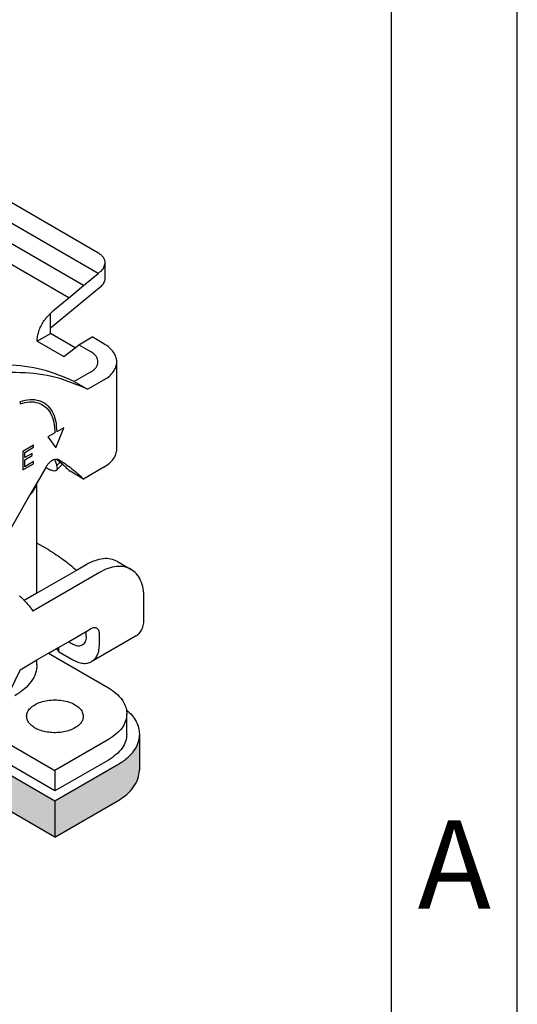
# Model space of a CAD drawing. Units: millimetres. Extents: x -297 to 0, y 0 to 210.
# Drawn here: x -20 to 0, y 135 to 175 of the extents above; entities that cross this region are included whole.
import ezdxf

# ---------------------------------------------------------------- set-up
doc = ezdxf.new("R2010")
doc.units = ezdxf.units.MM
doc.layers.add('1', color=7, linetype='Continuous')
doc.styles.add('CONVERTER_12', font='ARIAL.TTF', dxfattribs={"width": 1.2})

# ---------------------------------------------------------------- blocks, each defined once
blk = doc.blocks.new('_formato_A4', base_point=(9.935, 0))
at = {"layer": '1', "color": 7, "linetype": 'Continuous'}
for p, q in [((0, 0), (0, 210)), ((-5, 5), (-5, 184))]:
    blk.add_line(p, q, dxfattribs=at)
at = {"layer": '1', "color": 7, "insert": (-2.5, 140.5), "char_height": 3.5, "attachment_point": 5, "line_spacing_factor": 1.320528, "style": 'CONVERTER_12'}
blk.add_mtext('A', dxfattribs=at)
blk = doc.blocks.new('A4_oriz_new', base_point=(-297, 0))
at = {"layer": '1'}
blk.add_blockref('_formato_A4', (9.935, 0), dxfattribs=at)

msp = doc.modelspace()

# ---------------------------------------------------------------- hatches: boundary and pattern name
at = {"layer": '1', "linetype": 'Continuous'}
h = msp.add_hatch(color=7, dxfattribs=at)
edge = h.paths.add_edge_path()
edge.add_line((-18.354, 143.464), (-18.354, 142.037))
edge.add_line((-18.354, 142.037), (-15.879, 143.469))
edge.add_spline(control_points=[(-15.879, 143.469), (-15.75, 143.552), (-15.506, 143.708), (-15.225, 144.012), (-15.036, 144.344), (-15.012, 144.582), (-15, 144.697)], knot_values=[0, 0, 0, 0, 0.456536, 0.865154, 1.232904, 1.576513, 1.576513, 1.576513, 1.576513], degree=3, periodic=0)
edge.add_line((-15, 144.697), (-15, 146.124))
edge.add_spline(control_points=[(-15, 146.124), (-15.012, 146.009), (-15.036, 145.771), (-15.225, 145.439), (-15.506, 145.135), (-15.75, 144.979), (-15.879, 144.896)], knot_values=[0, 0, 0, 0, 0.34361, 0.711359, 1.119977, 1.576513, 1.576513, 1.576513, 1.576513], degree=3, periodic=0)
edge.add_line((-15.879, 144.896), (-18.354, 143.464))
msp.add_hatch(color=7, dxfattribs=at).paths.add_polyline_path([(-18.354, 143.464), (-18.354, 142.037), (-21.712, 143.981), (-21.712, 145.408)])

# ---------------------------------------------------------------- linework, layer by layer
at = {"color": 7, "linetype": 'Continuous'}
for p, q in [((-16.648, 165.248), (-31.019, 173.565)), ((-16.355, 164.227), (-16.355, 164.838)), ((-16.536, 164.506), (-16.579, 164.471)), ((-16.536, 163.895), (-16.579, 163.859)), ((-18.53, 162.246), (-18.53, 162.832)), ((-18.152, 162.559), (-18.53, 162.246)), ((-19.061, 161.736), (-18.53, 162.043)), ((-18.53, 162.043), (-18.53, 162.246)), ((-17.553, 161.477), (-18.53, 162.043)), ((-17.407, 161.594), (-16.876, 161.901)), ((-16.409, 161.63), (-16.876, 161.901)), ((-19.061, 161.736), (-18, 161.122)), ((-17.553, 161.477), (-17.407, 161.594)), ((-17.407, 161.594), (-16.939, 161.323)), ((-18, 161.122), (-17.553, 161.477)), ((-15.896, 157.448), (-15.896, 160.914)), ((-16.939, 160.505), (-17.585, 160.131)), ((-17.585, 160.131), (-17.055, 159.824)), ((-17.055, 159.824), (-16.409, 160.198)), ((-19.732, 159.335), (-19.732, 159.252)), ((-18.354, 158.094), (-18.636, 157.93)), ((-18.318, 157.503), (-18, 158.299)), ((-18, 158.299), (-18.283, 158.135)), ((-19.202, 157.603), (-19.623, 157.359)), ((-19.202, 157.521), (-19.202, 157.603)), ((-18.636, 157.93), (-18.318, 157.503)), ((-19.623, 157.359), (-19.623, 156.625)), ((-19.552, 157.319), (-19.202, 157.521)), ((-19.552, 157.111), (-19.552, 157.319)), ((-19.262, 157.278), (-19.552, 157.111)), ((-19.552, 157.029), (-19.262, 157.197)), ((-19.262, 157.197), (-19.262, 157.278)), ((-19.623, 156.625), (-19.202, 156.869)), ((-19.552, 156.748), (-19.552, 157.029)), ((-19.202, 156.95), (-19.552, 156.748)), ((-19.202, 156.869), (-19.202, 156.95)), ((-18.369, 157.043), (-18.278, 156.797)), ((-18.282, 156.62), (-18.052, 156.847)), ((-18.278, 156.797), (-18.147, 156.926)), ((-18.199, 157.03), (-18.204, 157.033)), ((-18.052, 156.847), (-18.052, 156.847)), ((-18.716, 156.719), (-19.063, 156.117)), ((-18.702, 156.743), (-18.716, 156.719)), ((-17.224, 156.26), (-17.754, 156.567)), ((-16.409, 156.732), (-17.224, 156.26)), ((-19.063, 156.117), (-19.344, 155.63)), ((-19.066, 153.711), (-19.066, 156.108)), ((-19.066, 156.108), (-19.066, 156.108)), ((-19.344, 155.63), (-21.165, 152.476)), ((-19.066, 151.728), (-19.066, 153.711)), ((-18.601, 153.442), (-19.066, 153.711)), ((-15.864, 152.981), (-15.333, 152.674)), ((-16.586, 152.549), (-19.231, 151.019)), ((-17.502, 152.633), (-19.066, 151.728)), ((-17.116, 152.856), (-17.502, 152.633)), ((-19.066, 151.728), (-19.569, 151.437)), ((-19.569, 151.437), (-19.569, 151.437)), ((-14.818, 150.718), (-14.818, 151.534)), ((-17.819, 149.797), (-17.116, 150.204)), ((-17.116, 150.204), (-16.939, 150.306)), ((-17.116, 150.002), (-17.116, 150.204)), ((-18.205, 149.573), (-17.819, 149.797)), ((-17.819, 149.797), (-17.646, 149.697)), ((-15.127, 150.034), (-16.895, 149.011)), ((-16.586, 149.695), (-16.586, 150.103)), ((-18.61, 149.339), (-18.29, 149.524)), ((-18.29, 149.524), (-18.205, 149.573)), ((-18.205, 149.573), (-18.205, 149.409)), ((-18.205, 149.409), (-17.646, 149.086)), ((-19.735, 148.688), (-19.066, 149.075)), ((-19.066, 149.075), (-18.61, 149.339)), ((-19.066, 148.883), (-19.066, 149.075)), ((-18.61, 149.339), (-16.232, 147.963)), ((-15.5, 146.124), (-15.5, 146.939)), ((-21.107, 146.282), (-18.354, 144.689)), ((-16.232, 145.916), (-18.354, 144.689)), ((-15, 146.124), (-15, 144.697)), ((-18.354, 143.873), (-21.544, 145.72)), ((-18.354, 143.464), (-21.712, 145.408)), ((-16.232, 145.101), (-18.354, 143.873)), ((-15.879, 144.896), (-18.354, 143.464)), ((-18.354, 144.689), (-18.354, 143.873)), ((-18.354, 142.037), (-21.712, 143.981)), ((-18.354, 142.037), (-15.879, 143.469)), ((-18.354, 143.464), (-18.354, 142.037))]:
    msp.add_line(p, q, dxfattribs=at)
for points, knots in [([(-16.355, 164.838), (-16.359, 164.877), (-16.368, 164.956), (-16.43, 165.067), (-16.524, 165.168), (-16.605, 165.22), (-16.648, 165.248)], [0, 0, 0, 0, 0.1145366, 0.2371196, 0.3733257, 0.5255044, 0.5255044, 0.5255044, 0.5255044]), ([(-16.536, 164.506), (-16.515, 164.525), (-16.473, 164.561), (-16.44, 164.606), (-16.425, 164.627)], [0, 0, 0, 0, 0.0852006, 0.1648285, 0.1648285, 0.1648285, 0.1648285]), ([(-16.536, 163.895), (-16.515, 163.913), (-16.473, 163.95), (-16.44, 163.994), (-16.425, 164.015)], [0, 0, 0, 0, 0.0852006, 0.1648285, 0.1648285, 0.1648285, 0.1648285]), ([(-16.366, 164.145), (-16.363, 164.158), (-16.357, 164.185), (-16.356, 164.213), (-16.355, 164.227)], [0, 0, 0, 0, 0.04151185, 0.08261768, 0.08261768, 0.08261768, 0.08261768]), ([(-19.061, 161.736), (-19.057, 161.798), (-19.05, 161.929), (-18.996, 162.126), (-18.916, 162.324), (-18.809, 162.513), (-18.682, 162.687), (-18.58, 162.784), (-18.53, 162.832)], [0, 0, 0, 0, 0.188318, 0.392775, 0.607913, 0.827133, 1.043431, 1.250093, 1.250093, 1.250093, 1.250093]), ([(-18.53, 162.832), (-18.507, 162.859), (-18.462, 162.911), (-18.41, 162.957), (-18.385, 162.978)], [0, 0, 0, 0, 0.1071008, 0.206581, 0.206581, 0.206581, 0.206581]), ([(-15.896, 160.914), (-15.903, 160.981), (-15.918, 161.12), (-16.028, 161.314), (-16.192, 161.491), (-16.334, 161.582), (-16.409, 161.63)], [0, 0, 0, 0, 0.200439, 0.4149593, 0.6533199, 0.9196327, 0.9196327, 0.9196327, 0.9196327]), ([(-16.646, 160.914), (-16.65, 160.952), (-16.659, 161.032), (-16.721, 161.143), (-16.815, 161.244), (-16.896, 161.296), (-16.939, 161.323)], [0, 0, 0, 0, 0.1145366, 0.2371196, 0.3733257, 0.5255044, 0.5255044, 0.5255044, 0.5255044]), ([(-17.585, 160.131), (-18.002, 160.308), (-18.852, 160.668), (-20.007, 160.801), (-20.942, 160.796), (-21.405, 160.743), (-21.641, 160.716)], [0, 0, 0, 0, 1.351387, 2.758793, 3.446226, 4.155776, 4.155776, 4.155776, 4.155776]), ([(-16.939, 160.505), (-16.896, 160.532), (-16.815, 160.584), (-16.721, 160.686), (-16.659, 160.796), (-16.65, 160.876), (-16.646, 160.914)], [0, 0, 0, 0, 0.1521787, 0.2883848, 0.4109678, 0.5255044, 0.5255044, 0.5255044, 0.5255044]), ([(-16.409, 160.198), (-16.334, 160.246), (-16.192, 160.337), (-16.028, 160.514), (-15.918, 160.708), (-15.903, 160.847), (-15.896, 160.914)], [0, 0, 0, 0, 0.2663128, 0.5046734, 0.7191937, 0.9196327, 0.9196327, 0.9196327, 0.9196327]), ([(-17.055, 159.824), (-17.471, 160), (-18.322, 160.36), (-19.748, 160.529), (-21.258, 160.434), (-22.838, 160.049), (-24.466, 159.406), (-25.508, 158.796), (-26.047, 158.481)], [0, 0, 0, 0, 1.351387, 2.758793, 4.258117, 5.87338, 7.616597, 9.489312, 9.489312, 9.489312, 9.489312]), ([(-19.732, 159.335), (-19.603, 159.371), (-19.359, 159.439), (-18.987, 159.4), (-18.672, 159.232), (-18.444, 158.944), (-18.305, 158.565), (-18.291, 158.284), (-18.283, 158.135)], [0, 0, 0, 0, 0.4003, 0.755665, 1.091625, 1.441993, 1.83431, 2.281431, 2.281431, 2.281431, 2.281431]), ([(-19.732, 159.252), (-19.609, 159.285), (-19.376, 159.347), (-19.022, 159.306), (-18.723, 159.144), (-18.506, 158.867), (-18.375, 158.505), (-18.361, 158.237), (-18.354, 158.094)], [0, 0, 0, 0, 0.380684, 0.719218, 1.040045, 1.375112, 1.750247, 2.177451, 2.177451, 2.177451, 2.177451]), ([(-16.409, 156.732), (-16.334, 156.78), (-16.192, 156.871), (-16.028, 157.049), (-15.918, 157.242), (-15.903, 157.381), (-15.896, 157.448)], [0, 0, 0, 0, 0.2663128, 0.5046734, 0.7191937, 0.9196327, 0.9196327, 0.9196327, 0.9196327]), ([(-18.702, 156.743), (-18.679, 156.779), (-18.633, 156.851), (-18.548, 156.94), (-18.457, 157.008), (-18.366, 157.049), (-18.276, 157.062), (-18.225, 157.042), (-18.201, 157.032)], [0, 0, 0, 0, 0.129953, 0.2541258, 0.3675481, 0.4671023, 0.552842, 0.6294771, 0.6294771, 0.6294771, 0.6294771]), ([(-18.31, 157.055), (-18.266, 157.021), (-18.179, 156.954), (-18.094, 156.882), (-18.052, 156.847)], [0, 0, 0, 0, 0.1654209, 0.3313951, 0.3313951, 0.3313951, 0.3313951]), ([(-18.201, 157.032), (-18.201, 157.032), (-18.2, 157.031), (-18.199, 157.031), (-18.199, 157.03)], [0, 0, 0, 0, 0.001366966, 0.002733994, 0.002733994, 0.002733994, 0.002733994]), ([(-18.199, 157.03), (-18.025, 156.918), (-17.676, 156.692), (-17.375, 156.405), (-17.224, 156.26)], [0, 0, 0, 0, 0.618655, 1.244831, 1.244831, 1.244831, 1.244831]), ([(-18.052, 156.847), (-18.001, 156.802), (-17.899, 156.712), (-17.803, 156.616), (-17.754, 156.567)], [0, 0, 0, 0, 0.2035527, 0.4083793, 0.4083793, 0.4083793, 0.4083793]), ([(-18.716, 156.719), (-18.667, 156.692), (-18.578, 156.644), (-18.455, 156.602), (-18.352, 156.582), (-18.302, 156.609), (-18.282, 156.62)], [0, 0, 0, 0, 0.1665546, 0.2994105, 0.3964032, 0.4645081, 0.4645081, 0.4645081, 0.4645081]), ([(-18.282, 156.62), (-18.27, 156.643), (-18.242, 156.7), (-18.265, 156.761), (-18.278, 156.797)], [0, 0, 0, 0, 0.0742919, 0.1837994, 0.1837994, 0.1837994, 0.1837994]), ([(-19.066, 156.108), (-19.099, 156.024), (-19.166, 155.85), (-19.284, 155.705), (-19.344, 155.63)], [0, 0, 0, 0, 0.2684435, 0.5566889, 0.5566889, 0.5566889, 0.5566889]), ([(-19.063, 156.117), (-19.064, 156.115), (-19.065, 156.112), (-19.065, 156.11), (-19.066, 156.108)], [0, 0, 0, 0, 0.004302752, 0.008608466, 0.008608466, 0.008608466, 0.008608466]), ([(-18.601, 153.442), (-18.4, 153.319), (-18.01, 153.081), (-17.667, 152.779), (-17.502, 152.633)], [0, 0, 0, 0, 0.705881, 1.367304, 1.367304, 1.367304, 1.367304]), ([(-15.864, 152.981), (-15.952, 153.021), (-16.134, 153.102), (-16.452, 153.104), (-16.789, 153.027), (-17.003, 152.915), (-17.116, 152.856)], [0, 0, 0, 0, 0.285996, 0.592385, 0.933248, 1.314456, 1.314456, 1.314456, 1.314456]), ([(-15.333, 152.674), (-15.421, 152.714), (-15.603, 152.795), (-15.922, 152.797), (-16.258, 152.72), (-16.473, 152.608), (-16.586, 152.549)], [0, 0, 0, 0, 0.285996, 0.592385, 0.933248, 1.314456, 1.314456, 1.314456, 1.314456]), ([(-14.818, 151.534), (-14.824, 151.66), (-14.834, 151.9), (-14.936, 152.228), (-15.095, 152.502), (-15.256, 152.618), (-15.333, 152.674)], [0, 0, 0, 0, 0.378754, 0.717567, 1.022318, 1.306949, 1.306949, 1.306949, 1.306949]), ([(-19.726, 151.591), (-19.699, 151.566), (-19.646, 151.516), (-19.595, 151.463), (-19.569, 151.437)], [0, 0, 0, 0, 0.1098048, 0.2202149, 0.2202149, 0.2202149, 0.2202149]), ([(-19.569, 151.437), (-19.509, 151.371), (-19.388, 151.238), (-19.284, 151.092), (-19.231, 151.019)], [0, 0, 0, 0, 0.2665386, 0.538238, 0.538238, 0.538238, 0.538238]), ([(-15.127, 150.034), (-15.081, 150.068), (-14.984, 150.137), (-14.889, 150.301), (-14.828, 150.498), (-14.821, 150.642), (-14.818, 150.718)], [0, 0, 0, 0, 0.1707786, 0.3536295, 0.5569172, 0.7841696, 0.7841696, 0.7841696, 0.7841696]), ([(-16.689, 150.331), (-16.706, 150.339), (-16.743, 150.355), (-16.806, 150.356), (-16.874, 150.34), (-16.917, 150.318), (-16.939, 150.306)], [0, 0, 0, 0, 0.0571993, 0.118477, 0.1866495, 0.2628912, 0.2628912, 0.2628912, 0.2628912]), ([(-16.586, 150.103), (-16.587, 150.128), (-16.589, 150.176), (-16.609, 150.242), (-16.641, 150.296), (-16.673, 150.32), (-16.689, 150.331)], [0, 0, 0, 0, 0.0757508, 0.1435134, 0.2044637, 0.2613899, 0.2613899, 0.2613899, 0.2613899]), ([(-17.116, 150.002), (-17.118, 149.964), (-17.121, 149.892), (-17.151, 149.794), (-17.199, 149.712), (-17.247, 149.677), (-17.271, 149.66)], [0, 0, 0, 0, 0.1136262, 0.2152701, 0.3066955, 0.3920848, 0.3920848, 0.3920848, 0.3920848]), ([(-18.29, 149.524), (-18.276, 149.505), (-18.246, 149.467), (-18.219, 149.429), (-18.205, 149.409)], [0, 0, 0, 0, 0.0718452, 0.1428438, 0.1428438, 0.1428438, 0.1428438]), ([(-17.271, 149.66), (-17.297, 149.648), (-17.352, 149.624), (-17.447, 149.623), (-17.548, 149.646), (-17.612, 149.68), (-17.646, 149.697)], [0, 0, 0, 0, 0.0857989, 0.1777156, 0.2799743, 0.3943369, 0.3943369, 0.3943369, 0.3943369]), ([(-16.895, 149.011), (-16.849, 149.045), (-16.752, 149.114), (-16.656, 149.278), (-16.596, 149.475), (-16.589, 149.619), (-16.586, 149.695)], [0, 0, 0, 0, 0.1707786, 0.3536295, 0.5569172, 0.7841696, 0.7841696, 0.7841696, 0.7841696]), ([(-17.646, 149.086), (-17.579, 149.05), (-17.45, 148.984), (-17.248, 148.937), (-17.057, 148.938), (-16.948, 148.987), (-16.895, 149.011)], [0, 0, 0, 0, 0.2287252, 0.4332426, 0.617076, 0.7886737, 0.7886737, 0.7886737, 0.7886737]), ([(-19.735, 148.688), (-19.919, 148.294), (-20.288, 147.506), (-20.774, 146.748), (-21.059, 146.349), (-21.091, 146.305), (-21.107, 146.282)], [0, 0, 0, 0, 1.303054, 2.609583, 2.69199, 2.77425, 2.77425, 2.77425, 2.77425]), ([(-19.066, 148.883), (-19.078, 148.768), (-19.102, 148.53), (-19.291, 148.198), (-19.572, 147.894), (-19.816, 147.738), (-19.945, 147.656)], [0, 0, 0, 0, 0.34361, 0.711359, 1.119977, 1.576513, 1.576513, 1.576513, 1.576513]), ([(-16.232, 147.963), (-16.125, 147.894), (-15.922, 147.764), (-15.706, 147.53), (-15.57, 147.306), (-15.533, 147.165), (-15.515, 147.097)], [0, 0, 0, 0, 0.380447, 0.720962, 0.945758, 1.157112, 1.157112, 1.157112, 1.157112]), ([(-19.479, 146.837), (-19.47, 146.895), (-19.453, 147.018), (-19.326, 147.178), (-19.145, 147.31), (-18.911, 147.411), (-18.642, 147.474), (-18.354, 147.496), (-18.066, 147.474), (-17.796, 147.411), (-17.562, 147.31), (-17.381, 147.178), (-17.254, 147.018), (-17.237, 146.895), (-17.229, 146.837)], [0, 0, 0, 0, 0.172827, 0.365939, 0.589877, 0.844816, 1.123833, 1.415848, 1.707864, 1.986881, 2.241819, 2.465758, 2.658869, 2.831697, 2.831697, 2.831697, 2.831697]), ([(-15.515, 147.097), (-15.438, 147.025), (-15.29, 146.887), (-15.127, 146.643), (-15.02, 146.388), (-15.007, 146.211), (-15, 146.124)], [0, 0, 0, 0, 0.314787, 0.604408, 0.87447, 1.133716, 1.133716, 1.133716, 1.133716]), ([(-15.515, 147.096), (-15.51, 147.07), (-15.502, 147.018), (-15.501, 146.966), (-15.5, 146.939)], [0, 0, 0, 0, 0.079056, 0.1578059, 0.1578059, 0.1578059, 0.1578059]), ([(-17.558, 146.377), (-17.626, 146.343), (-17.769, 146.271), (-18.009, 146.212), (-18.266, 146.182), (-18.528, 146.188), (-18.781, 146.228), (-19.01, 146.301), (-19.206, 146.403), (-19.356, 146.529), (-19.458, 146.676), (-19.472, 146.785), (-19.479, 146.837)], [0, 0, 0, 0, 0.228281, 0.47685, 0.737941, 1.002264, 1.260163, 1.50272, 1.722966, 1.917346, 2.08764, 2.242787, 2.242787, 2.242787, 2.242787]), ([(-17.229, 146.837), (-17.233, 146.794), (-17.242, 146.705), (-17.313, 146.58), (-17.418, 146.466), (-17.51, 146.408), (-17.558, 146.377)], [0, 0, 0, 0, 0.1288536, 0.2667595, 0.4199914, 0.5911924, 0.5911924, 0.5911924, 0.5911924]), ([(-15.5, 146.939), (-15.51, 146.844), (-15.53, 146.645), (-15.687, 146.368), (-15.922, 146.115), (-16.125, 145.985), (-16.232, 145.916)], [0, 0, 0, 0, 0.286341, 0.592799, 0.933314, 1.313761, 1.313761, 1.313761, 1.313761]), ([(-15.5, 146.124), (-15.51, 146.028), (-15.53, 145.83), (-15.687, 145.553), (-15.922, 145.3), (-16.125, 145.17), (-16.232, 145.101)], [0, 0, 0, 0, 0.286341, 0.592799, 0.933314, 1.313761, 1.313761, 1.313761, 1.313761]), ([(-15, 146.124), (-15.012, 146.009), (-15.036, 145.771), (-15.225, 145.439), (-15.506, 145.135), (-15.75, 144.979), (-15.879, 144.896)], [0, 0, 0, 0, 0.34361, 0.711359, 1.119977, 1.576513, 1.576513, 1.576513, 1.576513]), ([(-15.879, 143.469), (-15.75, 143.552), (-15.506, 143.708), (-15.225, 144.012), (-15.036, 144.344), (-15.012, 144.582), (-15, 144.697)], [0, 0, 0, 0, 0.456536, 0.865154, 1.232904, 1.576513, 1.576513, 1.576513, 1.576513])]:
    msp.add_open_spline(points, degree=3, knots=knots, dxfattribs=at)
at = {"layer": '1', "color": 7, "linetype": 'Continuous'}
for p, q in [((-17.221, 163.941), (-33.265, 173.227)), ((-16.638, 164.422), (-32.427, 173.561)), ((-17.803, 163.459), (-34.103, 172.893)), ((-16.425, 164.627), (-16.355, 164.838)), ((-17.221, 163.941), (-16.638, 164.422)), ((-16.638, 164.422), (-16.579, 164.471)), ((-16.579, 163.859), (-18.152, 162.559)), ((-17.803, 163.459), (-17.221, 163.941)), ((-16.425, 164.015), (-16.366, 164.145)), ((-18.385, 162.978), (-17.803, 163.459)), ((-19.768, 151.628), (-19.726, 151.591)), ((-15.515, 147.096), (-15.515, 147.097)), ((-15.515, 147.097), (-15.515, 147.097))]:
    msp.add_line(p, q, dxfattribs=at)

# ---------------------------------------------------------------- block references
msp.add_blockref('A4_oriz_new', (-297, 0))

doc.saveas('drawing.dxf')
